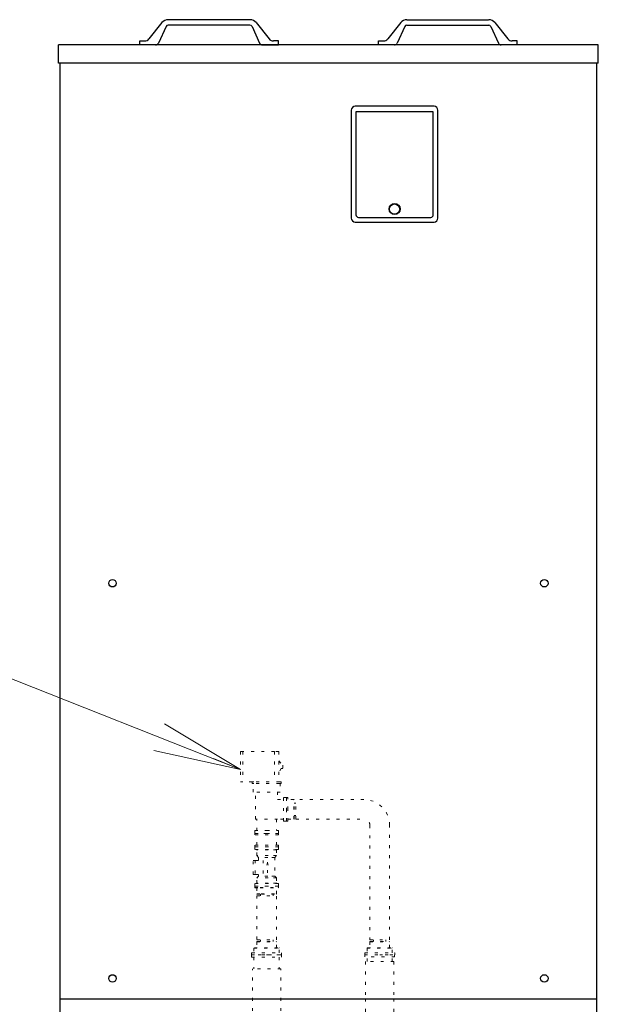
# Model space of a CAD drawing. Extents: x 0 to 427, y 0 to 297.
# Drawn here: x 138 to 158, y 128 to 162 of the extents above; entities that cross this region are included whole.
import ezdxf

# ---------------------------------------------------------------- set-up
doc = ezdxf.new("R2010")
doc.units = 0
doc.linetypes.add('DOT', pattern=[0.25, 0, -0.25])
doc.layers.get('0').update_dxf_attribs({"linetype": 'CONTINUOUS'})
doc.layers.add('DD0', color=7, linetype='CONTINUOUS')
doc.layers.add('M0', color=3, linetype='CONTINUOUS')
doc.styles.get("Standard").update_dxf_attribs({"font": 'txt', "bigfont": 'BIGFONT'})
doc.dimstyles.new('LEADSTYL', dxfattribs={"dimtxt": 3.2, "dimasz": 3, "dimexe": 0.18, "dimexo": 0.0625, "dimgap": 1, "dimtad": 0, "dimtih": 1, "dimtoh": 1, "dimdec": 4, "dimzin": 0, "dimdsep": 46, "dimtxsty": 'STANDARD', "dimblk1": 'OPEN', "dimblk2": 'OPEN', "dimsah": 1, "dimcen": 0.09, "dimadec": 0, "dimazin": 0, "dimtfac": 1, "dimtdec": 4, "dimtofl": 0, "dimtmove": 0, "dimatfit": 3, "dimfxl": 1, "dimtolj": 1, "dimtzin": 0, "dimarcsym": 0})

# ---------------------------------------------------------------- blocks, each defined once
blk = doc.blocks.new('_OPEN')
at = {"color": 0, "lineweight": 13}
for p, q in [((-0.965926, 0.258819), (0, 0)), ((0, 0), (-1, 0)), ((0, 0), (-0.965926, -0.258819))]:
    blk.add_line(p, q, dxfattribs=at)

msp = doc.modelspace()

# ---------------------------------------------------------------- linework, layer by layer
at = {"layer": 'M0', "linetype": 'CONTINUOUS', "lineweight": 25}
for p, q in [((142.83216, 161.955775), (142.386663, 161.398767)), ((142.970645, 161.823282), (142.712236, 161.252435)), ((145.847858, 161.868083), (143.043134, 161.868083)), ((145.845529, 162.05719), (143.045463, 162.05719)), ((145.920348, 161.823282), (146.178756, 161.252435)), ((146.058832, 161.955775), (146.504329, 161.398767)), ((151.017808, 161.955775), (150.572311, 161.398767)), ((151.156292, 161.823282), (150.897884, 161.252435)), ((151.228782, 161.868083), (154.033506, 161.868083)), ((151.231111, 162.05719), (154.031177, 162.05719)), ((154.105995, 161.823282), (154.364404, 161.252435)), ((154.24448, 161.955775), (154.689977, 161.398767)), ((139.285566, 160.571347), (139.285566, 161.192699)), ((157.791074, 161.192699), (139.285566, 161.192699)), ((142.068146, 161.192699), (142.068146, 161.327776)), ((142.068146, 161.327776), (142.238981, 161.327776)), ((142.615583, 161.192699), (142.068146, 161.192699)), ((146.275409, 161.192699), (146.822846, 161.192699)), ((146.822846, 161.327776), (146.652011, 161.327776)), ((146.822846, 161.192699), (146.822846, 161.327776)), ((150.253794, 161.192699), (150.253794, 161.327776)), ((150.253794, 161.327776), (150.424629, 161.327776)), ((150.801231, 161.192699), (150.253794, 161.192699)), ((155.008494, 161.327776), (154.837659, 161.327776)), ((155.008494, 161.192699), (155.008494, 161.327776)), ((157.791074, 160.571347), (157.791074, 161.192699)), ((157.791074, 160.571347), (139.285566, 160.571347)), ((139.336895, 107.810389), (139.336895, 160.571347)), ((157.739745, 107.810389), (157.739745, 160.571347)), ((149.321735, 158.950541), (149.321735, 155.249579)), ((152.158239, 159.085613), (149.456807, 159.085613)), ((152.131225, 158.896513), (149.483821, 158.896513)), ((149.483821, 158.896513), (149.483821, 155.357637)), ((152.131225, 155.357637), (152.131225, 158.896513)), ((152.293311, 155.249579), (152.293311, 158.950541)), ((149.456807, 155.114508), (152.158239, 155.114508)), ((149.564864, 155.276594), (152.050182, 155.276594)), ((139.336895, 128.471337), (157.739663, 128.471337))]:
    msp.add_line(p, q, dxfattribs=at)
at = {"layer": 'M0', "color": 6, "linetype": 'DOT', "lineweight": 13}
for p, q in [((145.526966, 136.954661), (145.526966, 135.91333)), ((145.608108, 136.954661), (145.526966, 136.954661)), ((145.608108, 136.954661), (145.608108, 135.91333)), ((146.69001, 136.954661), (145.608108, 136.954661)), ((146.69001, 136.954661), (146.69001, 135.91333)), ((146.838771, 136.954661), (146.69001, 136.954661)), ((146.838771, 136.954661), (146.838771, 135.91333)), ((146.974009, 136.481329), (146.974009, 136.373138)), ((146.974009, 136.373138), (146.919914, 136.373138)), ((145.608108, 135.91333), (145.526966, 135.91333)), ((145.925917, 135.91333), (145.608108, 135.91333)), ((145.925917, 135.91333), (145.925917, 135.859235)), ((145.980012, 135.91333), (145.925917, 135.91333)), ((145.980012, 135.859235), (145.925917, 135.859235)), ((145.952964, 135.561712), (145.952964, 135.859235)), ((146.859057, 135.91333), (145.980012, 135.91333)), ((146.859057, 135.859235), (145.980012, 135.859235)), ((146.913152, 135.91333), (146.859057, 135.91333)), ((146.913152, 135.859235), (146.859057, 135.859235)), ((146.886105, 135.859235), (146.886105, 135.561712)), ((146.913152, 135.91333), (146.913152, 135.859235)), ((146.886105, 135.561712), (145.952964, 135.561712)), ((146.040869, 134.628572), (146.040869, 135.561712)), ((146.7982, 135.561712), (146.7982, 135.304761)), ((146.7982, 135.304761), (147.001057, 135.304761)), ((147.001057, 135.372379), (147.095723, 135.372379)), ((147.001057, 134.560953), (147.001057, 135.372379)), ((147.095723, 135.372379), (147.095723, 134.966666)), ((147.095723, 134.560953), (147.095723, 135.372379)), ((147.095723, 134.966666), (147.095723, 134.560953)), ((146.7982, 134.628572), (146.040869, 134.628572)), ((146.08144, 134.236383), (146.08144, 134.628572)), ((146.757629, 134.628572), (146.757629, 134.236383)), ((147.001057, 134.628572), (146.7982, 134.628572)), ((147.095723, 134.560953), (147.001057, 134.560953)), ((146.013821, 134.141716), (146.013821, 134.236383)), ((146.013821, 134.236383), (146.419534, 134.236383)), ((146.419534, 134.141716), (146.013821, 134.141716)), ((146.013821, 134.141716), (146.419534, 134.141716)), ((146.419534, 134.236383), (146.825248, 134.236383)), ((146.825248, 134.141716), (146.419534, 134.141716)), ((146.419534, 134.141716), (146.825248, 134.141716)), ((146.825248, 134.236383), (146.825248, 134.141716))]:
    msp.add_line(p, q, dxfattribs=at)
at = {"layer": 'M0', "linetype": 'DOT', "lineweight": 13}
for p, q in [((146.838771, 136.63009), (146.974009, 136.481329)), ((146.919914, 136.373138), (146.838771, 136.210853)), ((147.144409, 135.372379), (147.095723, 135.372379)), ((147.095723, 134.560953), (147.095723, 135.372379)), ((147.149818, 135.36697), (147.144409, 135.372379)), ((147.144409, 134.966666), (147.144409, 135.372379)), ((147.149818, 134.966666), (147.149818, 135.36697)), ((147.352675, 135.304761), (147.149818, 135.304761)), ((147.366198, 135.291237), (147.352675, 135.304761)), ((147.352675, 134.966666), (147.352675, 135.304761)), ((147.366198, 134.966666), (147.366198, 135.291237)), ((147.420293, 135.181424), (147.366198, 135.181424)), ((149.755002, 135.304761), (147.420293, 135.304761)), ((147.420293, 134.966666), (147.420293, 135.304761)), ((147.144409, 134.560953), (147.144409, 134.966666)), ((147.149818, 134.566363), (147.149818, 134.966666)), ((147.352675, 134.628572), (147.352675, 134.966666)), ((147.366198, 134.642096), (147.366198, 134.966666)), ((147.420293, 134.628572), (147.420293, 134.966666)), ((147.095723, 134.560953), (147.144409, 134.560953)), ((147.144409, 134.560953), (147.149818, 134.566363)), ((147.149818, 134.628572), (147.352675, 134.628572)), ((147.352675, 134.628572), (147.366198, 134.642096)), ((147.366198, 134.751909), (147.420293, 134.751909)), ((147.420293, 134.628572), (149.755002, 134.628572)), ((146.013821, 134.087621), (146.013821, 134.141716)), ((146.825247, 134.141716), (146.013822, 134.141716)), ((146.825248, 134.087621), (146.825248, 134.141716)), ((149.957858, 134.425715), (149.957858, 130.490298)), ((150.634047, 130.490298), (150.634047, 134.425715)), ((146.825247, 134.087621), (146.013822, 134.087621)), ((146.08144, 133.736003), (146.08144, 134.087621)), ((146.757629, 133.736003), (146.757629, 134.087621)), ((146.013821, 133.681908), (146.013821, 133.736003)), ((146.825247, 133.736003), (146.013822, 133.736003)), ((146.013822, 133.587242), (146.013822, 133.681908)), ((146.825247, 133.681908), (146.013822, 133.681908)), ((146.483118, 133.681908), (146.013822, 133.681908)), ((146.483118, 133.587242), (146.013822, 133.587242)), ((146.081441, 133.579128), (146.073327, 133.587242)), ((146.472521, 133.579128), (146.081441, 133.579128)), ((146.081441, 133.381681), (146.081441, 133.579128)), ((146.757628, 133.579128), (146.472521, 133.579128)), ((146.825247, 133.681908), (146.483118, 133.681908)), ((146.825247, 133.587242), (146.483118, 133.587242)), ((146.765742, 133.587242), (146.757628, 133.579128)), ((146.757628, 133.579128), (146.757628, 133.381681)), ((146.825247, 133.681908), (146.825247, 133.587242)), ((146.825248, 133.681908), (146.825248, 133.736003)), ((145.95609, 133.218043), (146.028152, 133.218043)), ((145.95609, 132.731187), (145.95609, 133.218043)), ((146.028152, 133.218043), (146.028152, 132.731187)), ((146.028152, 133.218043), (146.302545, 133.218043)), ((146.472521, 133.381681), (146.081441, 133.381681)), ((146.142298, 133.320824), (146.081441, 133.381681)), ((146.462984, 133.320824), (146.142298, 133.320824)), ((146.142298, 133.218043), (146.142298, 133.320824)), ((146.302545, 133.218043), (146.302545, 132.731187)), ((146.696773, 133.320824), (146.462984, 133.320824)), ((146.757628, 133.381681), (146.472521, 133.381681)), ((146.757628, 133.381681), (146.696773, 133.320824)), ((146.696773, 133.320824), (146.696773, 132.677092)), ((146.028152, 132.731187), (145.95609, 132.731187)), ((146.013822, 132.329531), (146.013822, 132.424198)), ((146.483118, 132.424198), (146.013822, 132.424198)), ((146.028152, 132.731187), (146.302545, 132.731187)), ((146.073327, 132.424198), (146.081441, 132.432312)), ((146.081441, 132.616235), (146.142298, 132.677092)), ((146.472521, 132.616235), (146.081441, 132.616235)), ((146.081441, 132.432312), (146.081441, 132.616235)), ((146.472521, 132.432312), (146.081441, 132.432312)), ((146.142298, 132.677092), (146.142298, 132.731187)), ((146.462984, 132.677092), (146.142298, 132.677092)), ((146.696773, 132.677092), (146.462984, 132.677092)), ((146.757628, 132.616235), (146.472521, 132.616235)), ((146.757628, 132.432312), (146.472521, 132.432312)), ((146.825247, 132.424198), (146.483118, 132.424198)), ((146.696773, 132.677092), (146.757628, 132.616235)), ((146.757628, 132.616235), (146.757628, 132.432312)), ((146.757628, 132.432312), (146.765742, 132.424198)), ((146.825247, 132.424198), (146.825247, 132.329531)), ((146.013822, 132.329531), (146.013822, 132.280846)), ((146.013822, 132.329531), (146.825248, 132.329531)), ((146.825247, 132.329531), (146.013822, 132.329531)), ((146.483118, 132.329531), (146.013822, 132.329531)), ((146.013822, 132.280846), (146.019231, 132.275436)), ((146.013822, 132.280846), (146.197632, 132.280846)), ((146.019231, 132.275436), (146.200591, 132.275436)), ((146.081441, 132.275436), (146.081441, 132.07258)), ((146.081441, 132.07258), (146.094964, 132.059056)), ((146.081441, 132.07258), (146.234616, 132.07258)), ((146.197632, 132.280846), (146.825248, 132.280846)), ((146.200591, 132.275436), (146.819838, 132.275436)), ((146.234616, 132.07258), (146.757629, 132.07258)), ((146.825247, 132.329531), (146.483118, 132.329531)), ((146.744105, 132.059056), (146.757629, 132.07258)), ((146.757629, 132.07258), (146.757629, 132.275436)), ((146.819838, 132.275436), (146.825248, 132.280846)), ((146.825248, 132.280846), (146.825248, 132.329531)), ((146.081441, 132.004961), (146.081441, 130.490298)), ((146.081441, 132.004961), (146.4291, 132.004961)), ((146.094964, 132.059056), (146.242013, 132.059056)), ((146.214343, 132.004961), (146.214343, 132.059056)), ((146.242013, 132.059056), (146.744105, 132.059056)), ((146.4291, 132.004961), (146.757629, 132.004961)), ((146.643858, 132.004961), (146.643858, 132.059056)), ((146.757629, 130.490298), (146.757629, 132.004961)), ((146.081441, 130.490298), (146.4291, 130.490298)), ((146.094964, 130.436203), (146.081441, 130.42268)), ((146.081441, 130.42268), (146.081441, 130.219823)), ((146.081441, 130.42268), (146.757629, 130.42268)), ((146.094964, 130.436203), (146.744105, 130.436203)), ((146.214343, 130.436203), (146.214343, 130.490298)), ((146.4291, 130.490298), (146.757629, 130.490298)), ((146.643858, 130.436203), (146.643858, 130.490298)), ((146.757629, 130.42268), (146.744105, 130.436203)), ((146.757629, 130.219823), (146.757629, 130.42268)), ((149.957858, 130.490298), (150.295952, 130.490298)), ((149.971382, 130.436203), (149.957858, 130.42268)), ((149.957858, 130.42268), (149.957858, 130.219823)), ((149.957858, 130.42268), (150.634047, 130.42268)), ((149.971382, 130.436203), (150.620523, 130.436203)), ((150.081195, 130.490298), (150.081195, 130.436203)), ((150.295952, 130.490298), (150.634047, 130.490298)), ((150.51071, 130.436203), (150.51071, 130.490298)), ((150.634047, 130.42268), (150.620523, 130.436203)), ((150.634047, 130.219823), (150.634047, 130.42268)), ((145.911041, 130.046719), (145.905632, 130.041309)), ((145.911041, 130.046719), (146.928029, 130.046719)), ((146.000298, 130.219823), (145.986774, 130.206299)), ((145.986774, 130.206299), (145.986774, 130.046719)), ((145.986774, 130.206299), (146.852296, 130.206299)), ((146.000298, 130.219823), (146.838772, 130.219823)), ((146.852296, 130.206299), (146.838772, 130.219823)), ((146.852296, 130.046719), (146.852296, 130.206299)), ((146.933438, 130.041309), (146.928029, 130.046719)), ((149.787459, 130.046719), (149.782049, 130.041309)), ((149.787459, 130.046719), (150.804446, 130.046719)), ((149.876716, 130.219823), (149.863192, 130.206299)), ((149.863192, 130.206299), (149.863192, 130.046719)), ((149.863192, 130.206299), (150.728713, 130.206299)), ((149.876716, 130.219823), (150.715189, 130.219823)), ((150.728713, 130.206299), (150.715189, 130.219823)), ((150.728713, 130.046719), (150.728713, 130.206299)), ((150.809856, 130.041309), (150.804446, 130.046719)), ((145.905632, 130.041309), (145.905632, 129.9791)), ((145.905632, 130.041309), (146.933438, 130.041309)), ((146.933438, 129.9791), (145.905632, 129.9791)), ((146.933438, 129.9791), (145.905632, 129.9791)), ((145.905632, 129.9791), (146.419535, 129.9791)), ((146.93245, 129.9791), (145.905658, 129.9791)), ((145.905658, 129.898037), (145.905658, 129.9791)), ((146.93245, 129.9791), (145.905658, 129.9791)), ((145.905658, 129.898037), (146.93245, 129.898037)), ((145.986721, 129.898037), (145.986721, 129.492725)), ((146.419535, 129.9791), (146.933438, 129.9791)), ((146.851387, 129.898037), (146.851387, 129.492725)), ((146.93245, 129.898037), (146.93245, 129.9791)), ((146.933438, 129.9791), (146.933438, 130.041309)), ((149.781419, 129.9791), (150.808211, 129.9791)), ((149.781419, 129.9791), (150.808211, 129.9791)), ((149.781419, 129.911548), (149.781419, 129.9791)), ((150.808211, 129.911548), (149.781419, 129.911548)), ((149.782049, 130.041309), (149.782049, 129.9791)), ((149.782049, 130.041309), (150.809856, 130.041309)), ((149.782049, 129.9791), (150.295952, 129.9791)), ((149.78205, 129.9791), (150.809856, 129.9791)), ((149.78205, 129.9791), (150.809856, 129.9791)), ((149.80844, 129.749423), (149.80844, 128.471337)), ((150.78119, 129.749423), (149.80844, 129.749423)), ((149.862482, 129.749423), (149.862482, 129.911548)), ((150.295952, 129.9791), (150.809856, 129.9791)), ((150.727148, 129.749423), (150.727148, 129.911548)), ((150.78119, 129.749423), (150.78119, 128.471337)), ((150.808211, 129.911548), (150.808211, 129.9791)), ((150.809856, 129.9791), (150.809856, 130.041309)), ((146.905429, 129.492725), (145.932679, 129.492725)), ((145.932679, 125.250095), (145.932679, 129.492725)), ((146.905429, 125.250095), (146.905429, 129.492725))]:
    msp.add_line(p, q, dxfattribs=at)
at = {"layer": 'M0', "color": 253, "linetype": 'DOT', "lineweight": 13}
for p in [(146.429865, 133.048183), (146.449075, 132.783872), (146.468285, 133.048183)]:
    msp.add_line(p, (146.449075, 133.157128), dxfattribs=at)
at = {"layer": 'M0', "color": 74, "linetype": 'DOT', "lineweight": 13}
for p, q in [((149.808357, 128.471337), (149.808357, 126.166178)), ((150.78119, 128.471337), (150.78119, 126.166178))]:
    msp.add_line(p, q, dxfattribs=at)
at = {"layer": 'M0', "linetype": 'CONTINUOUS', "lineweight": 25}
for centre, radius in [((150.807523, 155.560244), 0.1891), ((150.807523, 155.560244), 0.175593), ((141.136109, 142.723649), 0.126971), ((155.940449, 142.723649), 0.126971), ((141.136109, 129.168039), 0.126971), ((155.940449, 129.168039), 0.126971)]:
    msp.add_circle(centre, radius, dxfattribs=at)
for centre, radius, start, end in [((143.043134, 161.787037), 0.270153, 90, 141.347097), ((143.043134, 161.787037), 0.081046, 90, 153.434949), ((145.847858, 161.787037), 0.270153, 38.652903, 90), ((145.847858, 161.787037), 0.081046, 26.565051, 90), ((151.228782, 161.787037), 0.270153, 90, 141.347097), ((151.228782, 161.787037), 0.081046, 90, 153.434949), ((154.033506, 161.787037), 0.270153, 38.652903, 90), ((154.033506, 161.787037), 0.081046, 26.565051, 90), ((142.238981, 161.516884), 0.189108, 270, 321.347097), ((142.615583, 161.300761), 0.108061, 270, 333.434949), ((146.275409, 161.300761), 0.108061, 206.565051, 270), ((146.652011, 161.516884), 0.189108, 218.652903, 270), ((150.424629, 161.516884), 0.189108, 270, 321.347097), ((150.801231, 161.300761), 0.108061, 270, 333.434949), ((154.461057, 161.300761), 0.108061, 206.565051, 270), ((154.837659, 161.516884), 0.189108, 218.652903, 270), ((149.456807, 158.950541), 0.135071, 90, 180), ((152.158239, 158.950541), 0.135071, 0, 90), ((149.456807, 155.249579), 0.135071, 180, 270), ((149.564864, 155.357637), 0.081043, 180, 270), ((152.050182, 155.357637), 0.081043, 270, 360), ((152.158239, 155.249579), 0.135071, 270, 360)]:
    msp.add_arc(centre, radius, start, end, dxfattribs=at)
at = {"layer": 'M0', "linetype": 'DOT', "lineweight": 13}
for radius in [0.879045, 0.202857]:
    msp.add_arc((149.755002, 134.425715), radius, 0, 90, dxfattribs=at)

# ---------------------------------------------------------------- leaders
at = {"layer": 'DD0'}
msp.add_leader([(145.526962, 136.339905), (130.663132, 142.210587)], dimstyle='LEADSTYL', override={"dimldrblk": 'OPEN', "dimlwd": 13, "dimlwe": 13}, dxfattribs=at)

doc.saveas('drawing.dxf')
